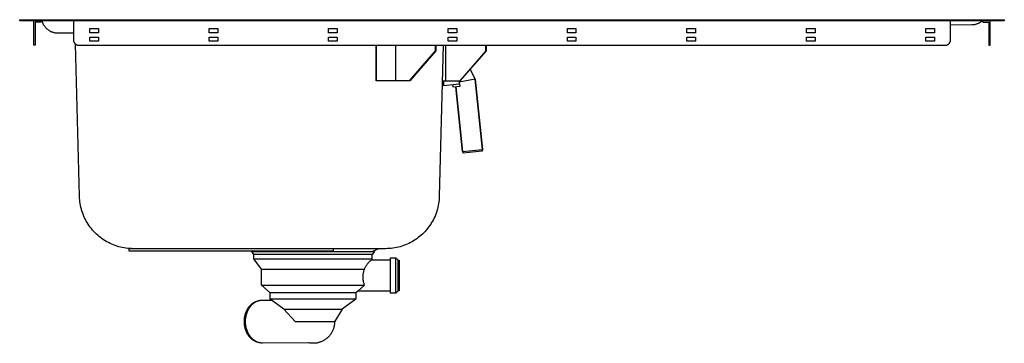
# Model space of a CAD drawing. Units: millimetres. Extents: x -939 to 1203, y -688 to 429.
# Drawn here: x 288 to 1203, y 129 to 429 of the extents above; entities that cross this region are included whole.
import ezdxf

# ---------------------------------------------------------------- set-up
doc = ezdxf.new("R2010")
doc.units = ezdxf.units.MM
doc.header["$MEASUREMENT"] = 0
doc.layers.add('Default', color=7, linetype='Continuous', true_color=0x000000)

msp = doc.modelspace()

# ---------------------------------------------------------------- linework, layer by layer
at = {"layer": 'Default', "color": 7, "true_color": 0xffffff}
for p, q in [((288.04, 429.41), (1203.04, 429.41)), ((288.04, 428.21), (288.04, 429.41)), ((1203.04, 428.21), (288.04, 428.21)), ((301.04, 405.61), (301.04, 428.21)), ((302.4, 427.17), (302.4, 405.61)), ((307.84, 427.17), (302.4, 427.17)), ((307.84, 428.21), (307.84, 427.17)), ((309.1, 427.72), (308.97, 428.21)), ((309.25, 427.23), (309.1, 427.72)), ((309.42, 426.74), (309.25, 427.23)), ((309.6, 426.27), (309.42, 426.74)), ((309.79, 425.79), (309.6, 426.27)), ((310.01, 425.33), (309.79, 425.79)), ((310.23, 424.87), (310.01, 425.33)), ((310.48, 424.42), (310.23, 424.87)), ((310.74, 423.98), (310.48, 424.42)), ((311.01, 423.55), (310.74, 423.98)), ((311.3, 423.13), (311.01, 423.55)), ((311.6, 422.72), (311.3, 423.13)), ((311.92, 422.32), (311.6, 422.72)), ((312.25, 421.92), (311.92, 422.32)), ((312.59, 421.55), (312.25, 421.92)), ((312.95, 421.18), (312.59, 421.55)), ((313.32, 420.82), (312.95, 421.18)), ((338.04, 428.21), (338.04, 410.61)), ((353.27, 421.3), (361.27, 421.3)), ((353.27, 417.3), (353.27, 421.3)), ((361.27, 421.3), (361.27, 417.3)), ((464.11, 421.3), (472.11, 421.3)), ((464.11, 417.3), (464.11, 421.3)), ((472.11, 421.3), (472.11, 417.3)), ((575.09, 421.3), (583.09, 421.3)), ((575.09, 417.3), (575.09, 421.3)), ((583.09, 421.3), (583.09, 417.3)), ((686.35, 421.3), (694.35, 421.3)), ((686.35, 417.3), (686.35, 421.3)), ((694.35, 421.3), (694.35, 417.3)), ((797.01, 421.3), (805.01, 421.3)), ((797.01, 417.3), (797.01, 421.3)), ((805.01, 421.3), (805.01, 417.3)), ((908.04, 421.3), (916.04, 421.3)), ((908.04, 417.3), (908.04, 421.3)), ((916.04, 421.3), (916.04, 417.3)), ((1019.17, 421.3), (1027.17, 421.3)), ((1019.17, 417.3), (1019.17, 421.3)), ((1027.17, 421.3), (1027.17, 417.3)), ((1130.04, 421.3), (1138.04, 421.3)), ((1130.04, 417.3), (1130.04, 421.3)), ((1138.04, 421.3), (1138.04, 417.3)), ((1153.04, 410.61), (1153.04, 428.21)), ((1172.89, 424.5), (1153.04, 424.17)), ((1173.39, 424.52), (1172.89, 424.5)), ((1173.89, 424.55), (1173.39, 424.52)), ((1174.39, 424.6), (1173.89, 424.55)), ((1174.88, 424.67), (1174.39, 424.6)), ((1175.38, 424.75), (1174.88, 424.67)), ((1175.87, 424.85), (1175.38, 424.75)), ((1176.36, 424.97), (1175.87, 424.85)), ((1176.84, 425.1), (1176.36, 424.97)), ((1177.32, 425.25), (1176.84, 425.1)), ((1177.79, 425.41), (1177.32, 425.25)), ((1178.26, 425.6), (1177.79, 425.41)), ((1178.72, 425.79), (1178.26, 425.6)), ((1179.18, 426), (1178.72, 425.79)), ((1179.63, 426.23), (1179.18, 426)), ((1180.07, 426.47), (1179.63, 426.23)), ((1180.5, 426.72), (1180.07, 426.47)), ((1180.92, 426.99), (1180.5, 426.72)), ((1181.33, 427.28), (1180.92, 426.99)), ((1181.74, 427.58), (1181.33, 427.28)), ((1182.13, 427.89), (1181.74, 427.58)), ((1182.51, 428.21), (1182.13, 427.89)), ((1183.24, 428.21), (1183.24, 427.17)), ((1183.24, 427.17), (1188.69, 427.17)), ((1188.69, 427.17), (1188.69, 405.61)), ((1190.04, 405.61), (1190.04, 428.21)), ((1203.04, 429.41), (1203.04, 428.21)), ((313.7, 420.48), (313.32, 420.82)), ((314.09, 420.15), (313.7, 420.48)), ((314.49, 419.84), (314.09, 420.15)), ((314.9, 419.54), (314.49, 419.84)), ((315.32, 419.25), (314.9, 419.54)), ((315.76, 418.98), (315.32, 419.25)), ((316.2, 418.72), (315.76, 418.98)), ((316.65, 418.48), (316.2, 418.72)), ((317.11, 418.25), (316.65, 418.48)), ((317.57, 418.04), (317.11, 418.25)), ((318.04, 417.84), (317.57, 418.04)), ((318.52, 417.67), (318.04, 417.84)), ((319.01, 417.5), (318.52, 417.67)), ((319.5, 417.36), (319.01, 417.5)), ((319.99, 417.23), (319.5, 417.36)), ((320.49, 417.12), (319.99, 417.23)), ((320.99, 417.02), (320.49, 417.12)), ((321.5, 416.94), (320.99, 417.02)), ((322.01, 416.88), (321.5, 416.94)), ((322.51, 416.84), (322.01, 416.88)), ((323.03, 416.81), (322.51, 416.84)), ((323.54, 416.8), (323.03, 416.81)), ((338.04, 416.8), (323.54, 416.8)), ((361.27, 417.3), (353.27, 417.3)), ((353.27, 413.31), (361.27, 413.31)), ((353.27, 409.31), (353.27, 413.31)), ((361.27, 413.31), (361.27, 409.31)), ((472.11, 417.3), (464.11, 417.3)), ((464.11, 413.31), (472.11, 413.31)), ((464.11, 409.31), (464.11, 413.31)), ((472.11, 413.31), (472.11, 409.31)), ((583.09, 417.3), (575.09, 417.3)), ((575.09, 413.31), (583.09, 413.31)), ((575.09, 409.31), (575.09, 413.31)), ((583.09, 413.31), (583.09, 409.31)), ((694.35, 417.3), (686.35, 417.3)), ((686.35, 413.31), (694.35, 413.31)), ((686.35, 409.31), (686.35, 413.31)), ((694.35, 413.31), (694.35, 409.31)), ((805.01, 417.3), (797.01, 417.3)), ((797.01, 409.31), (797.01, 413.31)), ((797.01, 413.31), (805.01, 413.31)), ((805.01, 413.31), (805.01, 409.31)), ((916.04, 417.3), (908.04, 417.3)), ((908.04, 413.31), (916.04, 413.31)), ((908.04, 409.31), (908.04, 413.31)), ((916.04, 413.31), (916.04, 409.31)), ((1027.17, 417.3), (1019.17, 417.3)), ((1019.17, 413.31), (1027.17, 413.31)), ((1019.17, 409.31), (1019.17, 413.31)), ((1027.17, 413.31), (1027.17, 409.31)), ((1138.04, 417.3), (1130.04, 417.3)), ((1130.04, 413.31), (1138.04, 413.31)), ((1130.04, 409.31), (1130.04, 413.31)), ((1138.04, 413.31), (1138.04, 409.31)), ((302.4, 405.61), (301.04, 405.61)), ((338.04, 410.61), (338.05, 410.44)), ((338.05, 410.44), (338.06, 410.27)), ((338.06, 410.27), (338.07, 410.1)), ((338.07, 410.1), (338.09, 409.93)), ((338.09, 409.93), (338.12, 409.76)), ((338.12, 409.76), (338.15, 409.59)), ((338.15, 409.59), (338.19, 409.43)), ((338.19, 409.43), (338.23, 409.26)), ((338.23, 409.26), (338.28, 409.1)), ((338.28, 409.1), (338.33, 408.94)), ((338.33, 408.94), (338.39, 408.78)), ((338.39, 408.78), (338.46, 408.62)), ((338.46, 408.62), (338.53, 408.46)), ((338.53, 408.46), (338.6, 408.31)), ((338.6, 408.31), (338.69, 408.16)), ((338.69, 408.16), (338.77, 408.01)), ((338.77, 408.01), (338.86, 407.87)), ((338.86, 407.87), (338.96, 407.73)), ((338.96, 407.73), (339.06, 407.59)), ((339.06, 407.59), (339.17, 407.46)), ((339.17, 407.46), (339.28, 407.32)), ((339.28, 407.32), (339.39, 407.2)), ((339.39, 407.2), (339.51, 407.08)), ((339.51, 407.08), (339.63, 406.96)), ((339.63, 406.96), (339.76, 406.84)), ((339.76, 406.84), (339.89, 406.73)), ((339.89, 406.73), (340.02, 406.63)), ((343.65, 265.25), (339.91, 406.71)), ((340.02, 406.63), (340.16, 406.53)), ((340.16, 406.53), (340.3, 406.43)), ((340.3, 406.43), (340.45, 406.34)), ((340.45, 406.34), (340.59, 406.25)), ((340.59, 406.25), (340.74, 406.17)), ((340.74, 406.17), (340.9, 406.1)), ((340.9, 406.1), (341.05, 406.02)), ((341.05, 406.02), (341.21, 405.96)), ((341.21, 405.96), (341.37, 405.9)), ((341.37, 405.9), (341.53, 405.85)), ((341.53, 405.85), (341.69, 405.8)), ((341.69, 405.8), (341.86, 405.75)), ((341.86, 405.75), (342.03, 405.72)), ((342.03, 405.72), (342.19, 405.68)), ((342.19, 405.68), (342.36, 405.66)), ((342.36, 405.66), (342.53, 405.64)), ((342.53, 405.64), (342.7, 405.62)), ((342.7, 405.62), (342.87, 405.61)), ((342.87, 405.61), (343.04, 405.61)), ((343.04, 405.61), (1148.04, 405.61)), ((361.27, 409.31), (353.27, 409.31)), ((472.11, 409.31), (464.11, 409.31)), ((583.09, 409.31), (575.09, 409.31)), ((619.31, 372.56), (619.32, 405.61)), ((619.73, 372.56), (619.74, 405.61)), ((637.65, 372.56), (637.66, 405.61)), ((674.27, 405.61), (674.27, 400.53)), ((674.86, 405.61), (674.86, 400.53)), ((681.71, 405.61), (678.01, 265.25)), ((683.73, 405.61), (683.71, 372.53)), ((694.35, 409.31), (686.35, 409.31)), ((721.31, 400.5), (721.32, 405.61)), ((721.9, 400.5), (721.91, 405.61)), ((805.01, 409.31), (797.01, 409.31)), ((916.04, 409.31), (908.04, 409.31)), ((1027.17, 409.31), (1019.17, 409.31)), ((1138.04, 409.31), (1130.04, 409.31)), ((1148.04, 405.61), (1148.22, 405.61)), ((1148.22, 405.61), (1148.39, 405.62)), ((1148.39, 405.62), (1148.56, 405.64)), ((1148.56, 405.64), (1148.73, 405.66)), ((1148.73, 405.66), (1148.89, 405.68)), ((1148.89, 405.68), (1149.06, 405.72)), ((1149.06, 405.72), (1149.23, 405.75)), ((1149.23, 405.75), (1149.39, 405.8)), ((1149.39, 405.8), (1149.56, 405.85)), ((1149.56, 405.85), (1149.72, 405.9)), ((1149.72, 405.9), (1149.88, 405.96)), ((1149.88, 405.96), (1150.04, 406.02)), ((1150.04, 406.02), (1150.19, 406.1)), ((1150.19, 406.1), (1150.34, 406.17)), ((1150.34, 406.17), (1150.5, 406.25)), ((1150.5, 406.25), (1150.64, 406.34)), ((1150.64, 406.34), (1150.79, 406.43)), ((1150.79, 406.43), (1150.93, 406.53)), ((1150.93, 406.53), (1151.07, 406.63)), ((1151.07, 406.63), (1151.2, 406.73)), ((1151.2, 406.73), (1151.33, 406.84)), ((1151.33, 406.84), (1151.46, 406.96)), ((1151.46, 406.96), (1151.58, 407.08)), ((1151.58, 407.08), (1151.7, 407.2)), ((1151.7, 407.2), (1151.81, 407.32)), ((1151.81, 407.32), (1151.92, 407.46)), ((1151.92, 407.46), (1152.03, 407.59)), ((1152.03, 407.59), (1152.13, 407.73)), ((1152.13, 407.73), (1152.23, 407.87)), ((1152.23, 407.87), (1152.32, 408.01)), ((1152.32, 408.01), (1152.4, 408.16)), ((1152.4, 408.16), (1152.48, 408.31)), ((1152.48, 408.31), (1152.56, 408.46)), ((1152.56, 408.46), (1152.63, 408.62)), ((1152.63, 408.62), (1152.7, 408.78)), ((1152.7, 408.78), (1152.76, 408.94)), ((1152.76, 408.94), (1152.81, 409.1)), ((1152.81, 409.1), (1152.86, 409.26)), ((1152.86, 409.26), (1152.9, 409.43)), ((1152.9, 409.43), (1152.94, 409.59)), ((1152.94, 409.59), (1152.97, 409.76)), ((1152.97, 409.76), (1153, 409.93)), ((1153, 409.93), (1153.02, 410.1)), ((1153.02, 410.1), (1153.03, 410.27)), ((1153.03, 410.27), (1153.04, 410.44)), ((1153.04, 410.44), (1153.04, 410.61)), ((1188.69, 405.61), (1190.04, 405.61)), ((674.27, 400.53), (649.89, 372.55)), ((674.86, 400.53), (650.48, 372.55)), ((674.86, 400.53), (674.27, 400.53)), ((721.31, 400.5), (696.92, 372.52)), ((697.51, 372.52), (721.9, 400.5)), ((721.9, 400.5), (721.31, 400.5)), ((706.78, 383.15), (711.17, 374.17)), ((619.73, 372.56), (619.31, 372.56)), ((637.65, 372.56), (619.73, 372.56)), ((649.89, 372.55), (637.65, 372.56)), ((650.48, 372.55), (649.89, 372.55)), ((681.97, 371.75), (680.82, 371.75)), ((680.84, 372.53), (683.71, 372.53)), ((681.97, 372.53), (681.99, 368.26)), ((681.99, 368.26), (696.74, 369.81)), ((683.71, 372.53), (697.51, 372.52)), ((690.28, 369.13), (690.52, 366.85)), ((690.52, 366.85), (697.34, 367.57)), ((693.21, 367.13), (699.55, 306.77)), ((699.55, 306.77), (693.21, 367.13)), ((696.74, 369.81), (696.46, 372.52)), ((711.17, 374.17), (696.6, 371.21)), ((697.1, 369.85), (696.74, 369.82)), ((696.74, 369.82), (696.74, 369.82)), ((697.34, 367.57), (697.1, 369.85)), ((711.14, 374.16), (711.17, 374.16)), ((711.17, 374.17), (711.17, 374.17)), ((711.17, 374.16), (711.17, 374.17)), ((711.17, 374.16), (718.05, 308.71)), ((718.05, 308.71), (711.17, 374.16)), ((699.55, 306.77), (718.05, 308.71)), ((699.55, 306.77), (700.08, 305.38)), ((700.11, 305.32), (700.1, 305.34)), ((717.8, 307.18), (700.11, 305.32)), ((718.05, 308.71), (717.8, 307.18)), ((343.72, 263.53), (343.65, 265.25)), ((343.85, 261.82), (343.72, 263.53)), ((344.05, 260.12), (343.85, 261.82)), ((344.3, 258.42), (344.05, 260.12)), ((344.61, 256.73), (344.3, 258.42)), ((344.97, 255.06), (344.61, 256.73)), ((677.05, 256.73), (676.68, 255.06)), ((677.36, 258.42), (677.05, 256.73)), ((677.61, 260.12), (677.36, 258.42)), ((677.8, 261.82), (677.61, 260.12)), ((677.93, 263.53), (677.8, 261.82)), ((678.01, 265.25), (677.93, 263.53)), ((345.4, 253.39), (344.97, 255.06)), ((345.88, 251.75), (345.4, 253.39)), ((346.41, 250.12), (345.88, 251.75)), ((347.01, 248.5), (346.41, 250.12)), ((347.65, 246.92), (347.01, 248.5)), ((674.65, 248.5), (674, 246.92)), ((675.24, 250.12), (674.65, 248.5)), ((675.78, 251.75), (675.24, 250.12)), ((676.26, 253.39), (675.78, 251.75)), ((676.68, 255.06), (676.26, 253.39)), ((348.35, 245.35), (347.65, 246.92)), ((349.11, 243.81), (348.35, 245.35)), ((349.92, 242.29), (349.11, 243.81)), ((350.77, 240.81), (349.92, 242.29)), ((351.68, 239.35), (350.77, 240.81)), ((352.64, 237.93), (351.68, 239.35)), ((353.65, 236.54), (352.64, 237.93)), ((669.01, 237.93), (668.01, 236.54)), ((669.97, 239.35), (669.01, 237.93)), ((670.88, 240.81), (669.97, 239.35)), ((671.74, 242.29), (670.88, 240.81)), ((672.55, 243.81), (671.74, 242.29)), ((673.3, 245.35), (672.55, 243.81)), ((674, 246.92), (673.3, 245.35)), ((354.7, 235.19), (353.65, 236.54)), ((355.8, 233.87), (354.7, 235.19)), ((356.95, 232.59), (355.8, 233.87)), ((358.13, 231.35), (356.95, 232.59)), ((359.36, 230.15), (358.13, 231.35)), ((360.63, 229), (359.36, 230.15)), ((361.94, 227.89), (360.63, 229)), ((661.02, 229), (659.71, 227.89)), ((662.29, 230.15), (661.02, 229)), ((663.52, 231.35), (662.29, 230.15)), ((664.71, 232.59), (663.52, 231.35)), ((665.85, 233.87), (664.71, 232.59)), ((666.95, 235.19), (665.85, 233.87)), ((668.01, 236.54), (666.95, 235.19)), ((363.29, 226.83), (361.94, 227.89)), ((364.67, 225.81), (363.29, 226.83)), ((366.08, 224.84), (364.67, 225.81)), ((367.53, 223.92), (366.08, 224.84)), ((369.01, 223.05), (367.53, 223.92)), ((370.52, 222.23), (369.01, 223.05)), ((372.05, 221.46), (370.52, 222.23)), ((373.61, 220.75), (372.05, 221.46)), ((375.2, 220.09), (373.61, 220.75)), ((376.8, 219.48), (375.2, 220.09)), ((646.46, 220.09), (644.85, 219.48)), ((648.04, 220.75), (646.46, 220.09)), ((649.6, 221.46), (648.04, 220.75)), ((651.14, 222.23), (649.6, 221.46)), ((652.64, 223.05), (651.14, 222.23)), ((654.12, 223.92), (652.64, 223.05)), ((655.57, 224.84), (654.12, 223.92)), ((656.99, 225.81), (655.57, 224.84)), ((658.37, 226.83), (656.99, 225.81)), ((659.71, 227.89), (658.37, 226.83)), ((378.43, 218.93), (376.8, 219.48)), ((380.07, 218.44), (378.43, 218.93)), ((381.73, 218), (380.07, 218.44)), ((383.41, 217.62), (381.73, 218)), ((385.09, 217.3), (383.41, 217.62)), ((386.79, 217.04), (385.09, 217.3)), ((388.49, 216.83), (386.79, 217.04)), ((390.2, 216.68), (388.49, 216.83)), ((389.33, 216.57), (389.33, 214.57)), ((393.36, 216.57), (389.33, 216.57)), ((389.33, 214.57), (579.76, 214.57)), ((391.91, 216.6), (390.2, 216.68)), ((393.63, 216.57), (391.91, 216.6)), ((628.03, 216.57), (393.63, 216.57)), ((505.63, 211.11), (503.67, 213.96)), ((503.67, 213.96), (513.78, 213.96)), ((503.68, 213.97), (505.64, 213.97)), ((505.64, 213.97), (504.34, 214.57)), ((507.98, 211.1), (505.63, 211.11)), ((505.73, 211.1), (505.65, 211.11)), ((505.73, 207.11), (505.73, 211.1)), ((527.18, 211.1), (507.98, 211.1)), ((513.78, 213.96), (593.08, 213.99)), ((558.91, 211.11), (527.18, 211.1)), ((560.24, 211.12), (558.91, 211.11)), ((591.97, 211.14), (560.24, 211.12)), ((579.76, 214.57), (579.76, 216.57)), ((612.64, 211.16), (591.97, 211.14)), ((593.08, 213.99), (617.67, 214.03)), ((615.71, 211.17), (612.64, 211.16)), ((615.61, 211.16), (615.69, 211.17)), ((615.61, 207.17), (615.61, 211.16)), ((615.7, 211.17), (615.7, 211.17)), ((617.67, 214.03), (615.71, 211.17)), ((621.38, 216.57), (615.9, 214.02)), ((615.92, 214.03), (617.66, 214.03)), ((629.74, 216.6), (628.03, 216.57)), ((631.45, 216.68), (629.74, 216.6)), ((633.16, 216.83), (631.45, 216.68)), ((634.87, 217.04), (633.16, 216.83)), ((636.56, 217.3), (634.87, 217.04)), ((638.25, 217.62), (636.56, 217.3)), ((639.92, 218), (638.25, 217.62)), ((641.58, 218.44), (639.92, 218)), ((643.22, 218.93), (641.58, 218.44)), ((644.85, 219.48), (643.22, 218.93)), ((505.73, 207.11), (615.61, 207.17)), ((512.81, 197.56), (505.73, 207.11)), ((610.21, 200.96), (610.59, 201.55)), ((610.59, 201.55), (610.99, 202.12)), ((610.99, 202.12), (611.42, 202.69)), ((611.42, 202.69), (611.86, 203.23)), ((611.86, 203.23), (612.32, 203.77)), ((612.32, 203.77), (612.79, 204.28)), ((612.79, 204.28), (613.29, 204.78)), ((613.29, 204.78), (613.8, 205.26)), ((613.8, 205.26), (614.33, 205.72)), ((614.33, 205.72), (614.87, 206.17)), ((614.87, 206.17), (615.61, 207.17)), ((614.87, 206.17), (632.66, 206.18)), ((632.65, 191.67), (632.67, 208.04)), ((632.67, 208.04), (637.66, 208.04)), ((637.66, 208.04), (639.67, 205.88)), ((637.7, 191.69), (637.66, 208.04)), ((639.66, 191.68), (639.67, 205.88)), ((639.67, 205.88), (640.67, 205.88)), ((640.67, 205.88), (640.7, 191.69)), ((512.81, 197.56), (608.53, 197.61)), ((512.81, 182.69), (512.81, 197.56)), ((607.18, 191.7), (607.25, 192.4)), ((607.25, 192.4), (607.33, 193.09)), ((607.33, 193.09), (607.45, 193.79)), ((607.45, 193.79), (607.58, 194.48)), ((607.58, 194.48), (607.74, 195.16)), ((607.74, 195.16), (607.93, 195.84)), ((607.93, 195.84), (608.13, 196.51)), ((608.13, 196.51), (608.36, 197.18)), ((608.36, 197.18), (608.62, 197.83)), ((608.62, 197.83), (608.89, 198.48)), ((608.89, 198.48), (609.19, 199.11)), ((609.19, 199.11), (609.51, 199.74)), ((609.51, 199.74), (609.85, 200.36)), ((609.85, 200.36), (610.21, 200.96)), ((607.13, 190.29), (607.14, 191)), ((607.13, 189.59), (607.13, 190.29)), ((607.17, 188.89), (607.13, 189.59)), ((607.14, 191), (607.18, 191.7)), ((607.22, 188.19), (607.17, 188.89)), ((607.3, 187.49), (607.22, 188.19)), ((607.41, 186.79), (607.3, 187.49)), ((607.54, 186.1), (607.41, 186.79)), ((607.69, 185.42), (607.54, 186.1)), ((607.87, 184.74), (607.69, 185.42)), ((608.07, 184.06), (607.87, 184.74)), ((608.29, 183.4), (608.07, 184.06)), ((608.54, 182.74), (608.29, 183.4)), ((632.69, 175.32), (632.65, 191.67)), ((637.68, 175.32), (637.7, 191.69)), ((639.69, 177.48), (639.66, 191.68)), ((640.7, 191.69), (640.69, 177.49)), ((512.82, 182.69), (608.54, 182.74)), ((520.84, 175.62), (512.82, 182.69)), ((520.88, 169.62), (520.84, 175.62)), ((536.45, 175.61), (520.84, 175.62)), ((600.52, 175.66), (536.45, 175.61)), ((600.52, 175.66), (600.49, 169.66)), ((602.22, 177.16), (600.52, 175.66)), ((602.22, 177.16), (608.54, 182.74)), ((632.68, 177.18), (602.22, 177.16)), ((637.68, 175.32), (632.69, 175.32)), ((639.69, 177.48), (637.68, 175.32)), ((640.69, 177.48), (639.69, 177.48)), ((639.69, 177.48), (639.69, 177.48)), ((503.27, 164.74), (503.02, 164.53)), ((503.52, 164.94), (503.27, 164.74)), ((503.77, 165.14), (503.52, 164.94)), ((504.02, 165.33), (503.77, 165.14)), ((504.28, 165.51), (504.02, 165.33)), ((504.02, 164.62), (504.33, 164.92)), ((504.53, 165.69), (504.28, 165.51)), ((504.33, 164.92), (504.65, 165.21)), ((504.79, 165.86), (504.53, 165.69)), ((504.65, 165.21), (504.97, 165.48)), ((505.05, 166.02), (504.79, 165.86)), ((504.97, 165.48), (505.29, 165.75)), ((505.32, 166.17), (505.05, 166.02)), ((505.29, 165.75), (505.62, 166.01)), ((505.58, 166.32), (505.32, 166.17)), ((505.84, 166.46), (505.58, 166.32)), ((505.62, 166.01), (505.96, 166.25)), ((506.11, 166.6), (505.84, 166.46)), ((505.96, 166.25), (506.3, 166.49)), ((506.38, 166.73), (506.11, 166.6)), ((506.3, 166.49), (506.65, 166.72)), ((508.19, 167.57), (506.38, 166.73)), ((506.65, 166.72), (507, 166.93)), ((507, 166.93), (507.35, 167.14)), ((507.35, 167.14), (507.71, 167.33)), ((507.71, 167.33), (508.07, 167.51)), ((508.07, 167.51), (508.43, 167.68)), ((508.43, 167.68), (508.8, 167.84)), ((508.8, 167.84), (509.17, 167.99)), ((509.17, 167.99), (509.54, 168.12)), ((509.54, 168.12), (509.92, 168.24)), ((509.92, 168.24), (510.3, 168.36)), ((510.3, 168.36), (510.68, 168.46)), ((510.68, 168.46), (511.06, 168.55)), ((511.06, 168.55), (511.44, 168.62)), ((511.44, 168.62), (511.83, 168.69)), ((511.83, 168.69), (512.22, 168.74)), ((512.22, 168.74), (512.6, 168.78)), ((512.6, 168.78), (512.99, 168.81)), ((512.99, 168.81), (513.38, 168.82)), ((513.38, 168.82), (513.77, 168.83)), ((513.77, 168.83), (522.02, 168.78)), ((520.88, 169.62), (520.88, 169.62)), ((536.45, 169.61), (520.88, 169.62)), ((533.55, 160.38), (520.88, 169.62)), ((600.49, 169.66), (536.45, 169.61)), ((600.49, 169.66), (587.77, 160.41)), ((497.69, 156.21), (497.47, 155.54)), ((497.92, 156.88), (497.69, 156.21)), ((498.18, 157.54), (497.92, 156.88)), ((498.45, 158.19), (498.18, 157.54)), ((498.75, 158.84), (498.45, 158.19)), ((498.72, 155.11), (498.85, 155.57)), ((499.07, 159.46), (498.75, 158.84)), ((498.85, 155.57), (498.98, 156.03)), ((498.98, 156.03), (499.13, 156.49)), ((499.24, 159.77), (499.07, 159.46)), ((499.13, 156.49), (499.28, 156.94)), ((499.41, 160.08), (499.24, 159.77)), ((499.28, 156.94), (499.44, 157.39)), ((499.59, 160.38), (499.41, 160.08)), ((499.44, 157.39), (499.61, 157.83)), ((499.77, 160.68), (499.59, 160.38)), ((499.61, 157.83), (499.79, 158.27)), ((499.96, 160.97), (499.77, 160.68)), ((499.79, 158.27), (499.98, 158.7)), ((500.15, 161.26), (499.96, 160.97)), ((499.98, 158.7), (500.18, 159.13)), ((500.35, 161.54), (500.15, 161.26)), ((500.18, 159.13), (500.38, 159.55)), ((500.55, 161.82), (500.35, 161.54)), ((500.38, 159.55), (500.59, 159.96)), ((500.75, 162.1), (500.55, 161.82)), ((500.59, 159.96), (500.81, 160.36)), ((500.96, 162.37), (500.75, 162.1)), ((500.81, 160.36), (501.04, 160.76)), ((501.18, 162.63), (500.96, 162.37)), ((501.04, 160.76), (501.28, 161.15)), ((501.4, 162.89), (501.18, 162.63)), ((501.28, 161.15), (501.52, 161.54)), ((501.62, 163.14), (501.4, 162.89)), ((501.52, 161.54), (501.77, 161.91)), ((501.84, 163.39), (501.62, 163.14)), ((501.77, 161.91), (502.03, 162.28)), ((502.07, 163.63), (501.84, 163.39)), ((502.03, 162.28), (502.29, 162.64)), ((502.31, 163.86), (502.07, 163.63)), ((502.29, 162.64), (502.56, 162.99)), ((502.54, 164.09), (502.31, 163.86)), ((502.78, 164.31), (502.54, 164.09)), ((502.56, 162.99), (502.84, 163.34)), ((503.02, 164.53), (502.78, 164.31)), ((502.84, 163.34), (503.13, 163.67)), ((503.13, 163.67), (503.42, 164)), ((503.42, 164), (503.72, 164.31)), ((503.72, 164.31), (504.02, 164.62)), ((533.55, 160.38), (544.13, 160.38)), ((544.46, 148.6), (533.55, 160.38)), ((544.13, 160.38), (587.77, 160.41)), ((587.77, 160.41), (580.64, 148.68)), ((496.52, 149.46), (496.51, 148.81)), ((496.51, 148.81), (496.52, 148.17)), ((496.55, 150.12), (496.52, 149.46)), ((496.52, 148.17), (496.55, 147.51)), ((496.59, 150.79), (496.55, 150.12)), ((496.55, 147.51), (496.59, 146.84)), ((496.66, 151.46), (496.59, 150.79)), ((496.59, 146.84), (496.66, 146.17)), ((496.74, 152.14), (496.66, 151.46)), ((496.85, 152.82), (496.74, 152.14)), ((496.97, 153.5), (496.85, 152.82)), ((497.12, 154.18), (496.97, 153.5)), ((497.29, 154.86), (497.12, 154.18)), ((497.47, 155.54), (497.29, 154.86)), ((497.92, 148.81), (497.93, 149.31)), ((497.93, 148.32), (497.92, 148.81)), ((497.93, 149.31), (497.94, 149.8)), ((497.94, 147.83), (497.93, 148.32)), ((497.94, 149.8), (497.96, 150.29)), ((497.97, 147.34), (497.94, 147.83)), ((497.96, 150.29), (498, 150.78)), ((498, 146.85), (497.97, 147.34)), ((498, 150.78), (498.04, 151.27)), ((498.04, 146.36), (498, 146.85)), ((498.04, 151.27), (498.09, 151.76)), ((498.09, 151.76), (498.15, 152.24)), ((498.15, 152.24), (498.23, 152.73)), ((498.23, 152.73), (498.31, 153.21)), ((498.31, 153.21), (498.4, 153.69)), ((498.4, 153.69), (498.49, 154.16)), ((498.49, 154.16), (498.6, 154.64)), ((498.6, 154.64), (498.72, 155.11)), ((548.5, 148.59), (544.46, 148.6)), ((553.29, 148.62), (548.5, 148.59)), ((559.02, 148.6), (553.29, 148.62)), ((559.94, 148.59), (559.02, 148.6)), ((560.24, 148.59), (559.94, 148.59)), ((561.19, 148.6), (560.24, 148.59)), ((568.01, 148.63), (561.19, 148.6)), ((571.73, 148.61), (568.01, 148.63)), ((572.08, 148.6), (571.73, 148.61)), ((579.48, 148.62), (572.08, 148.6)), ((579.57, 148.62), (579.48, 148.62)), ((580.64, 148.68), (579.57, 148.62)), ((580.56, 146.83), (580.49, 146.15)), ((580.64, 148.48), (580.56, 146.83)), ((580.64, 148.68), (580.64, 148.48)), ((580.64, 148.68), (580.64, 148.68)), ((580.64, 148.41), (580.64, 148.48)), ((496.66, 146.17), (496.74, 145.5)), ((496.74, 145.5), (496.85, 144.82)), ((496.85, 144.82), (496.97, 144.14)), ((496.97, 144.14), (497.12, 143.46)), ((497.12, 143.46), (497.29, 142.78)), ((497.29, 142.78), (497.48, 142.1)), ((497.48, 142.1), (497.69, 141.43)), ((497.69, 141.43), (497.93, 140.76)), ((497.93, 140.76), (498.18, 140.1)), ((498.1, 145.87), (498.04, 146.36)), ((498.16, 145.39), (498.1, 145.87)), ((498.23, 144.9), (498.16, 145.39)), ((498.18, 140.1), (498.46, 139.45)), ((498.31, 144.42), (498.23, 144.9)), ((498.4, 143.94), (498.31, 144.42)), ((498.5, 143.47), (498.4, 143.94)), ((498.46, 139.45), (498.76, 138.81)), ((498.61, 143), (498.5, 143.47)), ((498.73, 142.53), (498.61, 143)), ((498.85, 142.06), (498.73, 142.53)), ((498.76, 138.81), (499.08, 138.18)), ((498.99, 141.6), (498.85, 142.06)), ((499.13, 141.15), (498.99, 141.6)), ((499.08, 138.18), (499.24, 137.87)), ((499.29, 140.69), (499.13, 141.15)), ((499.24, 137.87), (499.42, 137.57)), ((499.45, 140.25), (499.29, 140.69)), ((499.42, 137.57), (499.59, 137.27)), ((499.62, 139.81), (499.45, 140.25)), ((499.59, 137.27), (499.78, 136.97)), ((499.8, 139.37), (499.62, 139.81)), ((499.99, 138.94), (499.8, 139.37)), ((500.18, 138.51), (499.99, 138.94)), ((500.39, 138.1), (500.18, 138.51)), ((500.6, 137.68), (500.39, 138.1)), ((500.82, 137.28), (500.6, 137.68)), ((501.05, 136.88), (500.82, 137.28)), ((577.46, 137.79), (577.08, 137.22)), ((577.82, 138.38), (577.46, 137.79)), ((578.17, 138.98), (577.82, 138.38)), ((578.49, 139.59), (578.17, 138.98)), ((578.79, 140.21), (578.49, 139.59)), ((579.07, 140.84), (578.79, 140.21)), ((579.32, 141.48), (579.07, 140.84)), ((579.56, 142.12), (579.32, 141.48)), ((579.77, 142.78), (579.56, 142.12)), ((579.96, 143.44), (579.77, 142.78)), ((580.13, 144.11), (579.96, 143.44)), ((580.27, 144.78), (580.13, 144.11)), ((580.39, 145.46), (580.27, 144.78)), ((580.49, 146.15), (580.39, 145.46)), ((499.78, 136.97), (499.96, 136.68)), ((499.96, 136.68), (500.16, 136.39)), ((500.16, 136.39), (500.35, 136.1)), ((500.35, 136.1), (500.55, 135.83)), ((500.55, 135.83), (500.76, 135.55)), ((500.76, 135.55), (500.97, 135.28)), ((500.97, 135.28), (501.18, 135.02)), ((501.28, 136.49), (501.05, 136.88)), ((501.18, 135.02), (501.4, 134.76)), ((501.53, 136.11), (501.28, 136.49)), ((501.4, 134.76), (501.62, 134.51)), ((501.78, 135.73), (501.53, 136.11)), ((501.62, 134.51), (501.85, 134.26)), ((502.03, 135.36), (501.78, 135.73)), ((501.85, 134.26), (502.08, 134.02)), ((502.3, 135), (502.03, 135.36)), ((502.08, 134.02), (502.31, 133.79)), ((502.57, 134.65), (502.3, 135)), ((502.31, 133.79), (502.55, 133.56)), ((502.55, 133.56), (502.79, 133.34)), ((502.85, 134.31), (502.57, 134.65)), ((502.79, 133.34), (503.03, 133.12)), ((503.13, 133.98), (502.85, 134.31)), ((503.03, 133.12), (503.27, 132.91)), ((503.43, 133.65), (503.13, 133.98)), ((503.27, 132.91), (503.52, 132.71)), ((503.72, 133.33), (503.43, 133.65)), ((503.52, 132.71), (503.77, 132.52)), ((504.03, 133.03), (503.72, 133.33)), ((503.77, 132.52), (504.02, 132.33)), ((504.02, 132.33), (504.28, 132.14)), ((504.34, 132.73), (504.03, 133.03)), ((504.28, 132.14), (504.53, 131.97)), ((504.65, 132.44), (504.34, 132.73)), ((504.53, 131.97), (504.79, 131.8)), ((504.97, 132.17), (504.65, 132.44)), ((504.79, 131.8), (505.05, 131.64)), ((505.3, 131.9), (504.97, 132.17)), ((505.05, 131.64), (505.32, 131.48)), ((505.63, 131.64), (505.3, 131.9)), ((505.32, 131.48), (505.58, 131.33)), ((505.58, 131.33), (505.84, 131.19)), ((505.97, 131.4), (505.63, 131.64)), ((505.84, 131.19), (506.11, 131.06)), ((506.31, 131.16), (505.97, 131.4)), ((506.11, 131.06), (506.38, 130.93)), ((506.65, 130.94), (506.31, 131.16)), ((506.38, 130.93), (508.22, 130.08)), ((507, 130.72), (506.65, 130.94)), ((507.35, 130.52), (507, 130.72)), ((507.71, 130.33), (507.35, 130.52)), ((508.07, 130.14), (507.71, 130.33)), ((508.44, 129.97), (508.07, 130.14)), ((508.8, 129.82), (508.44, 129.97)), ((509.17, 129.67), (508.8, 129.82)), ((509.55, 129.53), (509.17, 129.67)), ((509.92, 129.41), (509.55, 129.53)), ((510.3, 129.3), (509.92, 129.41)), ((510.68, 129.2), (510.3, 129.3)), ((511.06, 129.11), (510.68, 129.2)), ((511.45, 129.03), (511.06, 129.11)), ((511.83, 128.97), (511.45, 129.03)), ((512.22, 128.92), (511.83, 128.97)), ((512.6, 128.88), (512.22, 128.92)), ((512.99, 128.85), (512.6, 128.88)), ((513.38, 128.83), (512.99, 128.85)), ((513.77, 128.83), (513.38, 128.83)), ((556.53, 129.05), (513.77, 128.83)), ((557.2, 128.92), (556.53, 129.05)), ((557.88, 128.81), (557.2, 128.92)), ((558.57, 128.73), (557.88, 128.81)), ((559.25, 128.67), (558.57, 128.73)), ((559.94, 128.63), (559.25, 128.67)), ((560.63, 128.62), (559.94, 128.63)), ((561.32, 128.63), (560.63, 128.62)), ((562.01, 128.67), (561.32, 128.63)), ((562.7, 128.73), (562.01, 128.67)), ((563.38, 128.81), (562.7, 128.73)), ((564.06, 128.91), (563.38, 128.81)), ((564.74, 129.04), (564.06, 128.91)), ((565.41, 129.2), (564.74, 129.04)), ((566.08, 129.37), (565.41, 129.2)), ((566.74, 129.57), (566.08, 129.37)), ((567.39, 129.79), (566.74, 129.57)), ((568.03, 130.04), (567.39, 129.79)), ((568.67, 130.3), (568.03, 130.04)), ((569.3, 130.59), (568.67, 130.3)), ((569.91, 130.9), (569.3, 130.59)), ((570.52, 131.23), (569.91, 130.9)), ((571.11, 131.58), (570.52, 131.23)), ((571.69, 131.95), (571.11, 131.58)), ((572.26, 132.34), (571.69, 131.95)), ((572.81, 132.75), (572.26, 132.34)), ((573.35, 133.18), (572.81, 132.75)), ((573.88, 133.62), (573.35, 133.18)), ((574.39, 134.09), (573.88, 133.62)), ((574.88, 134.57), (574.39, 134.09)), ((575.36, 135.07), (574.88, 134.57)), ((575.81, 135.58), (575.36, 135.07)), ((576.25, 136.12), (575.81, 135.58)), ((576.67, 136.66), (576.25, 136.12)), ((577.08, 137.22), (576.67, 136.66))]:
    msp.add_line(p, q, dxfattribs=at)

doc.saveas('drawing.dxf')
